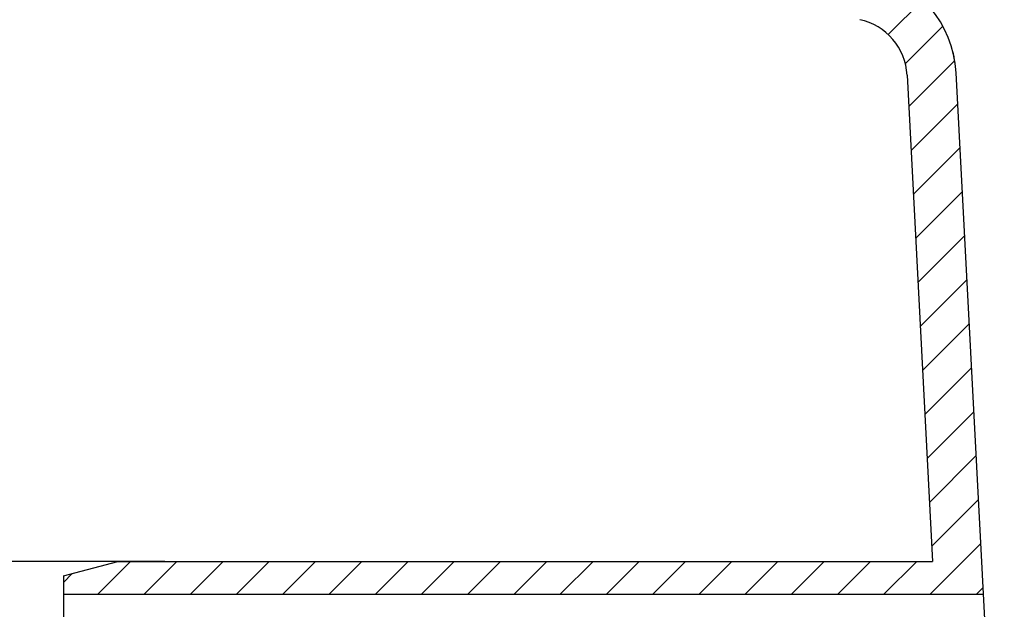
# Model space of a CAD drawing. Units: millimetres. Extents: x 385 to 1257, y 176 to 1368.
# Drawn here: x 535 to 626, y 951 to 1005 of the extents above; entities that cross this region are included whole.
import ezdxf

# ---------------------------------------------------------------- set-up
doc = ezdxf.new("R2010")
doc.units = ezdxf.units.MM
doc.linetypes.add('Amconstr', pattern=[9999, 9999, 0])
doc.layers.add('AM_5', color=3, linetype='Continuous', lineweight=25)
doc.layers.add('AM_CL', color=1, linetype='Amconstr', lineweight=25)
doc.styles.get("Standard").update_dxf_attribs({"font": 'ISOCP.SHX'})
doc.dimstyles.new('AM_ISO$0', dxfattribs={"dimtxt": 3.5, "dimasz": 2.5, "dimexe": 1, "dimexo": 1, "dimgap": 1.5, "dimtad": 1, "dimdsep": 46, "dimtxsty": 'STANDARD', "dimcen": 0, "dimclrd": 256, "dimclre": 256, "dimclrt": 2, "dimadec": 0, "dimazin": 2, "dimtp": 0.1, "dimtm": 0.1, "dimtfac": 0.71, "dimtdec": 3, "dimtmove": 0, "dimatfit": 3, "dimfxl": 1, "dimlwd": -1, "dimlwe": -1, "dimarcsym": 0})

# ---------------------------------------------------------------- blocks, each defined once
blk = doc.blocks.new('*D13')
at = {"layer": 'AM_5'}
for p, q in [((548.732, 955.521), (485.529, 955.521)), ((486.529, 865.121), (486.529, 935.521)), ((548.732, 845.121), (485.529, 845.121))]:
    blk.add_line(p, q, dxfattribs=at)
for points in [[(483.196, 935.521), (489.862, 935.521), (486.529, 955.521)], [(483.196, 865.121), (489.862, 865.121), (486.529, 845.121)]]:
    blk.add_solid(points, dxfattribs=at)
at = {"layer": 'Defpoints', "color": 0}
for p in [(486.529, 955.521), (549.732, 955.521), (549.732, 845.121)]:
    blk.add_point(p, dxfattribs=at)
at = {"layer": 'AM_5', "color": 2, "insert": (474.89, 900.685), "char_height": 20, "attachment_point": 5, "rotation": 90}
blk.add_mtext('DN 100', dxfattribs=at)
blk = doc.blocks.new('*D19')
at = {"layer": 'AM_5'}
for p, q in [((864.39, 920.321), (864.39, 962.523)), ((618.036, 900.321), (865.39, 900.321)), ((864.39, 888.32), (864.39, 900.321)), ((960.661, 888.32), (863.39, 888.32)), ((864.39, 868.32), (864.39, 848.32))]:
    blk.add_line(p, q, dxfattribs=at)
for points in [[(861.057, 920.321), (867.724, 920.321), (864.39, 900.321)], [(861.057, 868.32), (867.724, 868.32), (864.39, 888.32)]]:
    blk.add_solid(points, dxfattribs=at)
at = {"layer": 'Defpoints', "color": 0}
for p in [(617.036, 900.321), (864.39, 888.32), (961.661, 888.32)]:
    blk.add_point(p, dxfattribs=at)
at = {"layer": 'AM_5', "color": 2, "insert": (852.888, 951.422), "char_height": 20, "attachment_point": 5, "rotation": 90}
blk.add_mtext('12', dxfattribs=at)

msp = doc.modelspace()

# ---------------------------------------------------------------- linework, layer by layer
at = {"color": 7}
for p, q in [((616.822, 1000.095), (619.158, 955.521)), ((625.245, 925.37), (621.316, 1000.329)), ((544.415, 955.521), (619.158, 955.521)), ((539.415, 952.521), (623.822, 952.521))]:
    msp.add_line(p, q, dxfattribs=at)
at = {"color": 7, "ltscale": 0.12941}
msp.add_line((539.415, 954.182), (544.415, 955.521), dxfattribs=at)
at = {"color": 7, "ltscale": 0.041505}
msp.add_line((539.415, 954.182), (539.415, 952.521), dxfattribs=at)
msp.add_line((539.415, 952.521), (539.415, 848.121))
at = {"color": 7}
for centre, radius, end in [((611.33, 999.807), 10, 78), ((611.33, 999.807), 5.5, 78), ((611.33, 999.805), 10, 16.34643)]:
    msp.add_arc(centre, radius, 3, end, dxfattribs=at)
at = {"layer": 'AM_CL'}
for p, q in [((615.09, 1003.819), (618.274, 1007.002)), ((616.662, 1001.148), (620.109, 1004.595)), ((616.973, 997.217), (621.196, 1001.439)), ((617.184, 993.185), (621.466, 997.467)), ((617.396, 989.154), (621.677, 993.436)), ((617.607, 985.122), (621.889, 989.404)), ((617.818, 981.091), (622.1, 985.373)), ((617.818, 981.091), (622.1, 985.373)), ((618.03, 977.06), (622.311, 981.341)), ((618.03, 977.06), (622.311, 981.341)), ((618.241, 973.028), (622.523, 977.31)), ((618.452, 968.997), (622.734, 973.279)), ((618.663, 964.966), (622.945, 969.247)), ((618.875, 960.934), (623.156, 965.216)), ((619.086, 956.903), (623.368, 961.185)), ((618.947, 952.521), (623.579, 957.153)), ((542.579, 952.521), (545.579, 955.521)), ((546.822, 952.521), (549.822, 955.521)), ((551.065, 952.521), (554.065, 955.521)), ((555.307, 952.521), (558.307, 955.521)), ((559.55, 952.521), (562.55, 955.521)), ((563.793, 952.521), (566.793, 955.521)), ((568.035, 952.521), (571.035, 955.521)), ((572.278, 952.521), (575.278, 955.521)), ((576.521, 952.521), (579.521, 955.521)), ((580.763, 952.521), (583.763, 955.521)), ((585.006, 952.521), (588.006, 955.521)), ((589.249, 952.521), (592.249, 955.521)), ((593.491, 952.521), (596.491, 955.521)), ((597.734, 952.521), (600.734, 955.521)), ((601.976, 952.521), (604.976, 955.521)), ((606.219, 952.521), (609.219, 955.521)), ((610.462, 952.521), (613.462, 955.521)), ((614.704, 952.521), (617.704, 955.521)), ((539.415, 953.599), (540.21, 954.395)), ((623.19, 952.521), (623.79, 953.122))]:
    msp.add_line(p, q, dxfattribs=at)

# ---------------------------------------------------------------- dimensions: what is measured, and where the dimension line sits
at = {"layer": 'AM_5'}
dim = msp.add_linear_dim(base=(864.39, 888.32), p1=(617.036, 900.321), p2=(961.661, 888.32), angle=90, dimstyle='AM_ISO$0', override={"dimtxt": 20, "dimasz": 20, "dimdec": 0}, dxfattribs=at)
dim.commit()
dim.dimension.update_dxf_attribs({"geometry": '*D19', "text_midpoint": (864.39, 951.422), "dimtype": 160})
dim = msp.add_linear_dim(base=(486.529, 955.521), p1=(549.732, 845.121), p2=(549.732, 955.521), angle=90, text='DN 100', dimstyle='AM_ISO$0', override={"dimtxt": 20, "dimasz": 20, "dimdec": 0}, dxfattribs=at)
dim.commit()
dim.dimension.update_dxf_attribs({"geometry": '*D13', "text_midpoint": (486.529, 900.685), "dimtype": 160})

doc.saveas('drawing.dxf')
